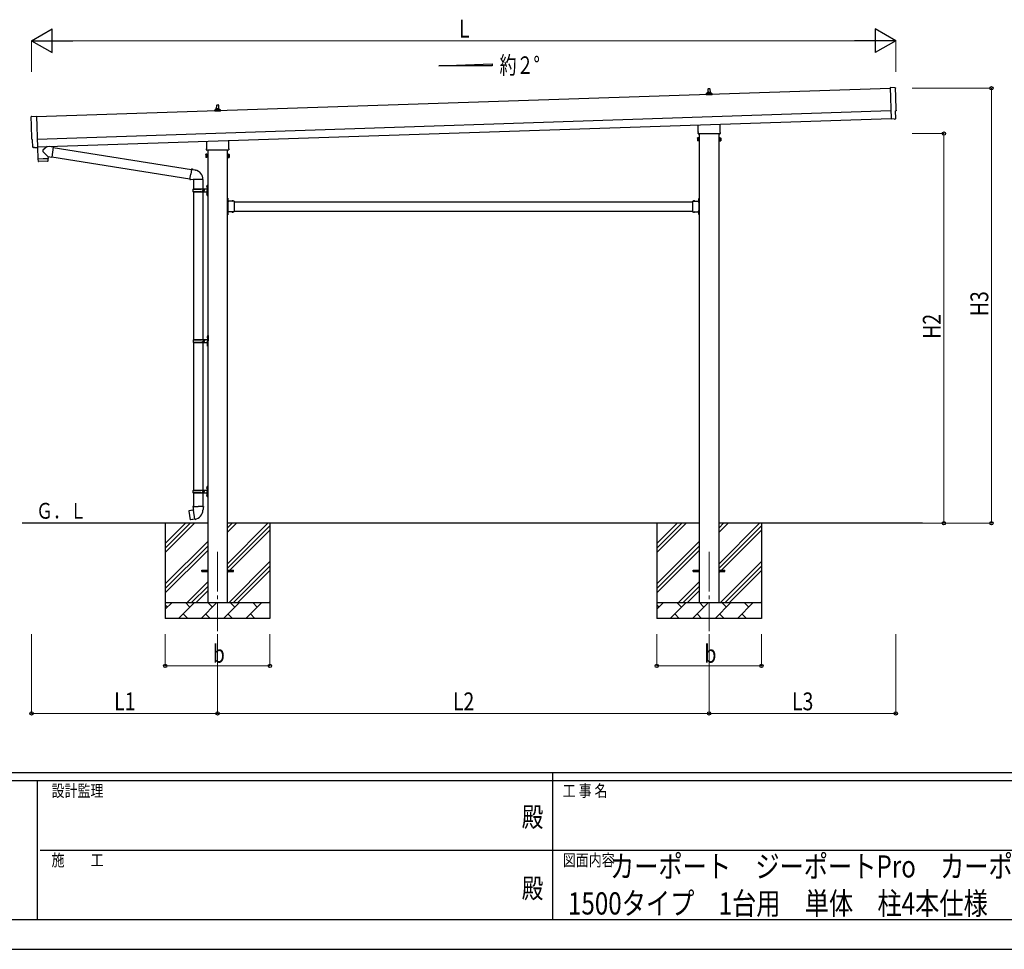
# Model space of a CAD drawing. Units: millimetres. Extents: x 0 to 21025, y 0 to 14850.
# Drawn here: x 7141 to 13350, y 0 to 5864 of the extents above; entities that cross this region are included whole.
import ezdxf
from ezdxf.enums import TextEntityAlignment as Align

# ---------------------------------------------------------------- set-up
doc = ezdxf.new("R2010")
doc.units = ezdxf.units.MM
doc.header["$PDSIZE"] = 0.05
doc.linetypes.add('YCENTER_1', pattern=[13, 10, -1, 1, -1])
doc.linetypes.add('YHIDDEN_1', pattern=[4, 3, -1])
for name, color, linetype, lineweight in [('USER1', 3, 'Continuous', 13), ('YKK_12', 2, 'Continuous', 13), ('YKK_13', 4, 'Continuous', 30), ('YKK_A1', 4, 'Continuous', 30), ('YKK_D', 6, 'Continuous', 13), ('YKK_ZWAK', 7, 'Continuous', 30)]:
    doc.layers.add(name, color=color, linetype=linetype, lineweight=lineweight)
doc.styles.add('text-b', font='extslim2.shx', dxfattribs={"width": 0.8, "bigfont": 'extfont2.shx'})

msp = doc.modelspace()

# ---------------------------------------------------------------- linework, layer by layer
at = {"layer": 'YKK_12', "linetype": 'YCENTER_1', "ltscale": 25}
for p, q in [((8388.6, 2507.8), (8388.6, 2007.8)), ((11488.6, 2507.8), (11488.6, 2007.8))]:
    msp.add_line(p, q, dxfattribs=at)
at = {"layer": 'YKK_13'}
for p, q in [((11478.6, 5401.1), (11478.6, 5405.3)), ((11479.6, 5405.3), (11497.6, 5405.3)), ((11482.6, 5405.3), (11483.3, 5428.9)), ((11484.3, 5429.8), (11492.9, 5429.8)), ((11493.9, 5428.9), (11494.6, 5405.3)), ((11498.6, 5401.1), (11498.6, 5405.3)), ((12661.4, 5435.3), (12629.8, 5435.9)), ((12629.8, 5435.9), (12636.4, 5238.2)), ((11470.4, 5389.8), (11470.4, 5397.6)), ((11506.9, 5389.8), (11470.4, 5389.8)), ((11470.8, 5398.3), (11506.5, 5398.3)), ((11471.1, 5398.5), (11477.9, 5400.2)), ((11478.2, 5400.3), (11499, 5400.3)), ((11506.1, 5398.5), (11499.4, 5400.2)), ((11506.9, 5389.8), (11506.9, 5397.6)), ((8370.4, 5286.5), (8370.4, 5294.2)), ((8406.9, 5286.5), (8370.4, 5286.5)), ((8370.8, 5295), (8406.5, 5295)), ((8371.1, 5295.2), (8377.9, 5296.8)), ((8378.2, 5297), (8399, 5297)), ((8378.6, 5297.8), (8378.6, 5302)), ((8379.6, 5302), (8397.6, 5302)), ((8382.6, 5302), (8383.3, 5325.5)), ((8384.3, 5326.5), (8392.9, 5326.5)), ((8393.9, 5325.5), (8394.6, 5302)), ((8398.6, 5297.8), (8398.6, 5302)), ((8406.1, 5295.2), (8399.4, 5296.8)), ((8406.9, 5286.5), (8406.9, 5294.2)), ((12665.7, 5241.5), (12664.1, 5288.5)), ((12664.1, 5288.5), (12664.7, 5288.5)), ((7215.3, 5253.8), (7246.8, 5256.5)), ((7246.8, 5256.5), (7253.4, 5058.7)), ((12654.6, 5238.7), (12636.4, 5237.2)), ((12636.4, 5238.2), (12636.4, 5237.2)), ((12655.3, 5238.1), (12654.6, 5238.7)), ((12656.1, 5237.8), (12663, 5238.4)), ((11420.3, 5155.9), (11420.3, 5200.3)), ((11556.9, 5204.9), (11556.9, 5155.9)), ((7222.4, 5107.1), (7221.8, 5107.1)), ((7223.9, 5060.1), (7222.4, 5107.1)), ((8320.3, 5052.5), (8320.3, 5097)), ((8456.9, 5101.5), (8456.9, 5052.5)), ((11414.6, 5117.6), (11415.4, 5118.9)), ((11414.6, 5117.6), (11414.6, 5100.6)), ((11414.6, 5100.6), (11415.4, 5099.3)), ((11421.6, 5118.9), (11415.4, 5118.9)), ((11421.6, 5114), (11415.4, 5114)), ((11421.6, 5104.2), (11415.4, 5104.2)), ((11421.6, 5099.3), (11415.4, 5099.3)), ((11418.6, 5147.1), (11418.6, 5152.6)), ((11556.6, 5143.6), (11420.7, 5143.6)), ((11421.6, 5099.3), (11421.6, 5118.9)), ((11421.6, 5099.9), (11421.6, 5118.3)), ((11421.6, 5118.3), (11424.1, 5118.3)), ((11424.1, 5099.9), (11421.6, 5099.9)), ((11424.1, 5098.6), (11424.1, 5119.6)), ((11424.1, 5119.6), (11426.1, 5119.6)), ((11426.1, 5098.6), (11424.1, 5098.6)), ((11426.1, 5119.6), (11426.1, 5098.6)), ((11553.1, 5119.6), (11551.1, 5119.6)), ((11551.1, 5119.6), (11551.1, 5098.6)), ((11551.1, 5098.6), (11553.1, 5098.6)), ((11553.1, 5098.6), (11553.1, 5119.6)), ((11555.6, 5118.3), (11553.1, 5118.3)), ((11553.1, 5099.9), (11555.6, 5099.9)), ((11555.6, 5099.3), (11555.6, 5118.9)), ((11555.6, 5118.9), (11561.9, 5118.9)), ((11555.6, 5099.9), (11555.6, 5118.3)), ((11555.6, 5114), (11561.9, 5114)), ((11555.6, 5104.2), (11561.9, 5104.2)), ((11555.6, 5099.3), (11561.9, 5099.3)), ((11558.6, 5152.6), (11558.6, 5147.1)), ((11562.6, 5117.6), (11561.9, 5118.9)), ((11562.6, 5100.6), (11561.9, 5099.3)), ((11562.6, 5117.6), (11562.6, 5100.6)), ((7233.8, 5057.1), (7226.9, 5057.2)), ((7234.5, 5057.4), (7235.2, 5058)), ((7235.2, 5058), (7253.4, 5057.7)), ((7253, 5057.7), (7255.4, 4986.5)), ((7253.4, 5058.7), (7253.4, 5057.7)), ((7314.7, 5063.6), (7287.5, 5040.5)), ((7319, 5000.7), (7287.5, 5033.2)), ((7352.4, 5060.3), (7326.5, 5063.9)), ((7352.4, 5060.3), (7343.4, 4997.2)), ((7352.6, 5058.4), (8224.8, 4919.5)), ((8318.6, 5043.8), (8318.6, 5049.3)), ((8456.6, 5040.3), (8320.7, 5040.3)), ((8458.6, 5049.3), (8458.6, 5043.8)), ((7255.4, 4986.5), (7319.4, 4988.7)), ((7319.4, 4987.7), (7255.4, 4985.5)), ((7255.4, 4985.5), (7256.1, 4972.5)), ((7316.7, 4971.6), (7259.2, 4969.7)), ((7259.9, 4986.7), (7260, 4985.7)), ((7314.9, 4988.5), (7314.9, 4987.5)), ((7319, 5000.7), (7343.4, 4997.2)), ((7319, 5000.7), (7319.4, 4988.7)), ((7319.6, 4974.6), (7319.4, 4987.7)), ((7343.2, 4999.1), (8214.3, 4860.4)), ((8314.6, 5014.3), (8315.4, 5015.6)), ((8314.6, 5014.3), (8314.6, 4997.3)), ((8314.6, 4997.3), (8315.4, 4995.9)), ((8321.6, 5015.6), (8315.4, 5015.6)), ((8321.6, 5010.7), (8315.4, 5010.7)), ((8321.6, 5000.8), (8315.4, 5000.8)), ((8321.6, 4995.9), (8315.4, 4995.9)), ((8321.6, 4995.9), (8321.6, 5015.6)), ((8321.6, 4996.6), (8321.6, 5015)), ((8321.6, 5015), (8324.1, 5015)), ((8324.1, 4996.6), (8321.6, 4996.6)), ((8324.1, 4995.3), (8324.1, 5016.3)), ((8324.1, 5016.3), (8326.1, 5016.3)), ((8326.1, 4995.3), (8324.1, 4995.3)), ((8326.1, 5016.3), (8326.1, 4995.3)), ((8453.1, 5016.3), (8451.1, 5016.3)), ((8451.1, 5016.3), (8451.1, 4995.3)), ((8451.1, 4995.3), (8453.1, 4995.3)), ((8453.1, 4995.3), (8453.1, 5016.3)), ((8455.6, 5015), (8453.1, 5015)), ((8453.1, 4996.6), (8455.6, 4996.6)), ((8455.6, 4995.9), (8455.6, 5015.6)), ((8455.6, 5015.6), (8461.9, 5015.6)), ((8455.6, 4996.6), (8455.6, 5015)), ((8455.6, 5010.7), (8461.9, 5010.7)), ((8455.6, 5000.8), (8461.9, 5000.8)), ((8455.6, 4995.9), (8461.9, 4995.9)), ((8462.6, 5014.3), (8461.9, 5015.6)), ((8462.6, 4997.3), (8461.9, 4995.9)), ((8462.6, 5014.3), (8462.6, 4997.3)), ((8225.1, 4921.3), (8219.5, 4890)), ((8225.1, 4921.3), (8226.2, 4923.3)), ((8225.1, 4921.3), (8230.2, 4920.3)), ((8226.2, 4923.3), (8229.8, 4922.7)), ((8229.8, 4922.7), (8230.2, 4920.3)), ((8230.2, 4920.3), (8244.7, 4917.5)), ((8244.7, 4917.5), (8246.4, 4915.9)), ((8246.4, 4915.9), (8248.5, 4915.4)), ((8214, 4858.6), (8219.5, 4890)), ((8214, 4858.6), (8214.4, 4856.3)), ((8214, 4858.6), (8219.2, 4857.8)), ((8214.4, 4856.3), (8218, 4855.7)), ((8218, 4855.7), (8219.2, 4857.8)), ((8219.2, 4857.8), (8233.8, 4855.5)), ((8233.8, 4855.5), (8236, 4856.4)), ((8296.3, 4856), (8235.1, 4856)), ((8236.1, 4856), (8236.1, 4796.8)), ((8296.1, 4856), (8296.1, 4796.8)), ((8233.1, 4794.8), (8283.5, 4794.8)), ((8234.1, 4796.8), (8320.1, 4796.8)), ((8234.1, 4796.8), (8234.1, 4794.8)), ((8293.1, 4796.8), (8293.1, 4792.3)), ((8293.1, 4792.3), (8295.1, 4792.3)), ((8293.1, 4778.8), (8293.1, 4783.3)), ((8293.1, 4783.3), (8295.1, 4783.3)), ((8295.1, 4792.3), (8295.1, 4787.8)), ((8295.1, 4783.3), (8295.1, 4787.8)), ((8301.1, 4796.8), (8301.1, 4787.8)), ((8301.1, 4792.3), (8304.1, 4792.3)), ((8301.1, 4778.8), (8301.1, 4787.8)), ((8301.1, 4783.3), (8304.1, 4783.3)), ((8304.1, 4792.3), (8304.1, 4787.8)), ((8304.1, 4783.3), (8304.1, 4787.8)), ((8319.8, 4813.9), (8321.9, 4812.9)), ((8319.8, 4809.6), (8321.9, 4810.6)), ((8321.1, 4815.9), (8321.7, 4815.9)), ((8321.1, 4815.9), (8321.1, 4807.6)), ((8321.1, 4807.6), (8321.7, 4807.6)), ((8321.7, 4815.9), (8321.7, 4807.6)), ((8321.7, 4815.9), (8322.1, 4815.5)), ((8321.7, 4807.6), (8322.1, 4808)), ((8321.9, 4812.9), (8322.5, 4811.8)), ((8321.9, 4810.6), (8322.5, 4811.8)), ((8322.1, 4819.8), (8325.1, 4821.3)), ((8322.1, 4819.8), (8322.1, 4787.8)), ((8322.1, 4815.5), (8322.1, 4808)), ((8322.1, 4755.8), (8322.1, 4787.8)), ((8325.1, 4821.3), (8325.1, 4787.8)), ((8325.1, 4821.3), (8326.1, 4821.3)), ((8325.1, 4754.3), (8325.1, 4787.8)), ((8326.1, 4821.3), (8326.1, 4787.8)), ((8326.1, 4754.3), (8326.1, 4787.8)), ((8233.1, 4780.8), (8283.5, 4780.8)), ((8234.1, 4778.8), (8234.1, 4780.8)), ((8234.1, 4778.8), (8320.1, 4778.8)), ((8236.1, 4778.8), (8236.1, 3846.8)), ((8296.1, 4778.8), (8296.1, 3846.8)), ((8319.8, 4765.9), (8321.9, 4764.9)), ((8319.8, 4761.6), (8321.9, 4762.6)), ((8321.1, 4767.9), (8321.7, 4767.9)), ((8321.1, 4767.9), (8321.1, 4759.6)), ((8321.1, 4759.6), (8321.7, 4759.6)), ((8321.7, 4767.9), (8321.7, 4759.6)), ((8321.7, 4767.9), (8322.1, 4767.5)), ((8321.7, 4759.6), (8322.1, 4760)), ((8321.9, 4764.9), (8322.5, 4763.8)), ((8321.9, 4762.6), (8322.5, 4763.8)), ((8322.1, 4767.5), (8322.1, 4760)), ((8322.1, 4755.8), (8325.1, 4754.3)), ((8325.1, 4754.3), (8326.1, 4754.3)), ((8453.1, 4738.8), (8451.1, 4738.8)), ((8451.1, 4738.8), (8451.1, 4718.8)), ((8451.1, 4731.8), (8453.1, 4731.8)), ((8451.1, 4725.8), (8453.1, 4725.8)), ((8453.1, 4738.8), (8453.1, 4718.8)), ((8453.6, 4734.7), (8453.1, 4734.7)), ((8453.1, 4734.7), (8453.1, 4722.9)), ((8453.6, 4722.9), (8453.1, 4722.9)), ((8453.6, 4734.7), (8453.6, 4722.9)), ((8490, 4719.3), (8478.2, 4719.3)), ((8478.2, 4719.3), (8478.2, 4718.8)), ((8490, 4719.3), (8490, 4718.8)), ((11387.2, 4719.3), (11387.2, 4718.8)), ((11387.2, 4719.3), (11399, 4719.3)), ((11399, 4719.3), (11399, 4718.8)), ((11423.6, 4734.7), (11424.1, 4734.7)), ((11423.6, 4734.7), (11423.6, 4722.9)), ((11423.6, 4722.9), (11424.1, 4722.9)), ((11424.1, 4738.8), (11426.1, 4738.8)), ((11424.1, 4738.8), (11424.1, 4718.8)), ((11424.1, 4734.7), (11424.1, 4722.9)), ((11426.1, 4731.8), (11424.1, 4731.8)), ((11426.1, 4725.8), (11424.1, 4725.8)), ((11426.1, 4738.8), (11426.1, 4718.8)), ((8493.1, 4718.8), (8453.1, 4718.8)), ((8457.1, 4716.8), (8453.1, 4716.8)), ((8453.1, 4714.8), (8453.1, 4656.8)), ((8453.1, 4714.8), (8457.1, 4714.8)), ((8457.1, 4714.8), (8457.1, 4716.8)), ((8490, 4718.8), (8478.2, 4718.8)), ((8493.1, 4718.8), (8493.1, 4652.8)), ((11384.1, 4718.8), (11384.1, 4652.8)), ((11384.1, 4718.8), (11424.1, 4718.8)), ((11387.2, 4718.8), (11399, 4718.8)), ((11420.1, 4714.8), (11420.1, 4716.8)), ((11420.1, 4716.8), (11424.1, 4716.8)), ((11424.1, 4714.8), (11420.1, 4714.8)), ((11424.1, 4714.8), (11424.1, 4656.8)), ((8451.1, 4652.8), (8451.1, 4632.8)), ((8451.1, 4645.8), (8453.1, 4645.8)), ((8451.1, 4639.8), (8453.1, 4639.8)), ((8453.1, 4632.8), (8451.1, 4632.8)), ((8453.1, 4656.8), (8457.1, 4656.8)), ((8453.1, 4654.8), (8457.1, 4654.8)), ((8453.1, 4652.8), (8453.1, 4632.8)), ((8493.1, 4652.8), (8453.1, 4652.8)), ((8453.6, 4648.7), (8453.1, 4648.7)), ((8453.1, 4648.7), (8453.1, 4636.9)), ((8453.6, 4636.9), (8453.1, 4636.9)), ((8453.6, 4648.7), (8453.6, 4636.9)), ((8457.1, 4656.8), (8457.1, 4654.8)), ((8478.2, 4652.2), (8478.2, 4652.8)), ((8490, 4652.8), (8478.2, 4652.8)), ((8490, 4652.2), (8478.2, 4652.2)), ((8490, 4652.2), (8490, 4652.8)), ((11384.1, 4652.8), (11424.1, 4652.8)), ((11387.2, 4652.2), (11387.2, 4652.8)), ((11387.2, 4652.8), (11399, 4652.8)), ((11387.2, 4652.2), (11399, 4652.2)), ((11399, 4652.2), (11399, 4652.8)), ((11424.1, 4656.8), (11420.1, 4656.8)), ((11420.1, 4656.8), (11420.1, 4654.8)), ((11424.1, 4654.8), (11420.1, 4654.8)), ((11423.6, 4648.7), (11424.1, 4648.7)), ((11423.6, 4648.7), (11423.6, 4636.9)), ((11423.6, 4636.9), (11424.1, 4636.9)), ((11424.1, 4652.8), (11424.1, 4632.8)), ((11424.1, 4648.7), (11424.1, 4636.9)), ((11426.1, 4645.8), (11424.1, 4645.8)), ((11426.1, 4639.8), (11424.1, 4639.8)), ((11424.1, 4632.8), (11426.1, 4632.8)), ((11426.1, 4652.8), (11426.1, 4632.8)), ((8322.3, 3863.9), (8324.4, 3862.9)), ((8322.3, 3859.6), (8324.4, 3860.6)), ((8323.6, 3865.9), (8324.2, 3865.9)), ((8323.6, 3865.9), (8323.6, 3857.6)), ((8323.6, 3857.6), (8324.2, 3857.6)), ((8324.2, 3865.9), (8324.2, 3857.6)), ((8324.2, 3865.9), (8324.6, 3865.5)), ((8324.2, 3857.6), (8324.6, 3858)), ((8324.4, 3862.9), (8325, 3861.8)), ((8324.4, 3860.6), (8325, 3861.8)), ((8324.6, 3869.8), (8327.6, 3871.3)), ((8324.6, 3869.8), (8324.6, 3837.8)), ((8324.6, 3865.5), (8324.6, 3858)), ((8327.6, 3871.3), (8327.6, 3837.8)), ((8327.6, 3871.3), (8328.6, 3871.3)), ((8328.6, 3871.3), (8328.6, 3837.8)), ((8235.6, 3844.8), (8286, 3844.8)), ((8235.6, 3830.8), (8286, 3830.8)), ((8236.1, 3828.8), (8236.1, 2896.8)), ((8236.6, 3846.8), (8322.6, 3846.8)), ((8236.6, 3846.8), (8236.6, 3844.8)), ((8236.6, 3828.8), (8236.6, 3830.8)), ((8236.6, 3828.8), (8322.6, 3828.8)), ((8295.6, 3846.8), (8295.6, 3842.3)), ((8295.6, 3842.3), (8297.6, 3842.3)), ((8295.6, 3828.8), (8295.6, 3833.3)), ((8295.6, 3833.3), (8297.6, 3833.3)), ((8296.1, 3828.8), (8296.1, 2896.8)), ((8297.6, 3842.3), (8297.6, 3837.8)), ((8297.6, 3833.3), (8297.6, 3837.8)), ((8303.6, 3846.8), (8303.6, 3837.8)), ((8303.6, 3842.3), (8306.6, 3842.3)), ((8303.6, 3828.8), (8303.6, 3837.8)), ((8303.6, 3833.3), (8306.6, 3833.3)), ((8306.6, 3842.3), (8306.6, 3837.8)), ((8306.6, 3833.3), (8306.6, 3837.8)), ((8322.3, 3815.9), (8324.4, 3814.9)), ((8322.3, 3811.6), (8324.4, 3812.6)), ((8323.6, 3817.9), (8324.2, 3817.9)), ((8323.6, 3817.9), (8323.6, 3809.6)), ((8323.6, 3809.6), (8324.2, 3809.6)), ((8324.2, 3817.9), (8324.2, 3809.6)), ((8324.2, 3817.9), (8324.6, 3817.5)), ((8324.2, 3809.6), (8324.6, 3810)), ((8324.4, 3814.9), (8325, 3813.8)), ((8324.4, 3812.6), (8325, 3813.8)), ((8324.6, 3805.8), (8324.6, 3837.8)), ((8324.6, 3817.5), (8324.6, 3810)), ((8324.6, 3805.8), (8327.6, 3804.3)), ((8327.6, 3804.3), (8327.6, 3837.8)), ((8327.6, 3804.3), (8328.6, 3804.3)), ((8328.6, 3804.3), (8328.6, 3837.8)), ((8322.1, 2919.8), (8325.1, 2921.3)), ((8322.1, 2919.8), (8322.1, 2887.8)), ((8325.1, 2921.3), (8325.1, 2887.8)), ((8325.1, 2921.3), (8326.1, 2921.3)), ((8326.1, 2921.3), (8326.1, 2887.8)), ((8233.1, 2894.8), (8283.5, 2894.8)), ((8233.1, 2880.8), (8283.5, 2880.8)), ((8234.1, 2896.8), (8320.1, 2896.8)), ((8234.1, 2896.8), (8234.1, 2894.8)), ((8234.1, 2878.8), (8234.1, 2880.8)), ((8234.1, 2878.8), (8320.1, 2878.8)), ((8236.1, 2878.8), (8236.1, 2793.8)), ((8293.1, 2896.8), (8293.1, 2892.3)), ((8293.1, 2892.3), (8295.1, 2892.3)), ((8293.1, 2878.8), (8293.1, 2883.3)), ((8293.1, 2883.3), (8295.1, 2883.3)), ((8295.1, 2892.3), (8295.1, 2887.8)), ((8295.1, 2883.3), (8295.1, 2887.8)), ((8296.1, 2878.8), (8296.1, 2793.8)), ((8301.1, 2896.8), (8301.1, 2887.8)), ((8301.1, 2892.3), (8304.1, 2892.3)), ((8301.1, 2878.8), (8301.1, 2887.8)), ((8301.1, 2883.3), (8304.1, 2883.3)), ((8304.1, 2892.3), (8304.1, 2887.8)), ((8304.1, 2883.3), (8304.1, 2887.8)), ((8319.8, 2913.9), (8321.9, 2912.9)), ((8319.8, 2909.6), (8321.9, 2910.6)), ((8319.8, 2865.9), (8321.9, 2864.9)), ((8319.8, 2861.6), (8321.9, 2862.6)), ((8321.1, 2915.9), (8321.7, 2915.9)), ((8321.1, 2915.9), (8321.1, 2907.6)), ((8321.1, 2907.6), (8321.7, 2907.6)), ((8321.1, 2867.9), (8321.7, 2867.9)), ((8321.1, 2867.9), (8321.1, 2859.6)), ((8321.1, 2859.6), (8321.7, 2859.6)), ((8321.7, 2915.9), (8321.7, 2907.6)), ((8321.7, 2915.9), (8322.1, 2915.5)), ((8321.7, 2907.6), (8322.1, 2908)), ((8321.7, 2867.9), (8321.7, 2859.6)), ((8321.7, 2867.9), (8322.1, 2867.5)), ((8321.7, 2859.6), (8322.1, 2860)), ((8321.9, 2912.9), (8322.5, 2911.8)), ((8321.9, 2910.6), (8322.5, 2911.8)), ((8321.9, 2864.9), (8322.5, 2863.8)), ((8321.9, 2862.6), (8322.5, 2863.8)), ((8322.1, 2915.5), (8322.1, 2908)), ((8322.1, 2855.8), (8322.1, 2887.8)), ((8322.1, 2867.5), (8322.1, 2860)), ((8325.1, 2854.3), (8325.1, 2887.8)), ((8326.1, 2854.3), (8326.1, 2887.8)), ((8322.1, 2855.8), (8325.1, 2854.3)), ((8325.1, 2854.3), (8326.1, 2854.3)), ((8207.7, 2765.4), (8206.9, 2764.2)), ((8206.9, 2764.2), (8216.5, 2709.6)), ((8235.5, 2770.6), (8207.7, 2765.4)), ((8220.4, 2768), (8220.2, 2767.7)), ((8222.4, 2768.3), (8220.4, 2768)), ((8222.6, 2768.2), (8222.4, 2768.3)), ((8234.3, 2793.8), (8232.1, 2793)), ((8232.1, 2793), (8232.1, 2789.4)), ((8232.1, 2789.4), (8234.4, 2788.6)), ((8234.3, 2793.8), (8266.1, 2793.8)), ((8234.3, 2793.8), (8234.4, 2788.6)), ((8234.4, 2788.6), (8234.6, 2773.8)), ((8234.6, 2773.8), (8236, 2771.8)), ((8245.9, 2713.3), (8235.7, 2770.8)), ((8235.8, 2771.6), (8235.8, 2770.9)), ((8236, 2771.8), (8235.9, 2771.8)), ((8298, 2793.8), (8266.1, 2793.8)), ((8296.3, 2771.9), (8296.2, 2769.7)), ((8297.6, 2773.8), (8296.3, 2771.9)), ((8297.9, 2788.6), (8297.6, 2773.8)), ((8298, 2793.8), (8297.9, 2788.6)), ((8300.1, 2789.4), (8297.9, 2788.6)), ((8298, 2793.8), (8300.1, 2793)), ((8300.1, 2793), (8300.1, 2789.4)), ((8217.6, 2708.8), (8216.5, 2709.6)), ((8245.6, 2713.4), (8217.6, 2708.8)), ((8230.5, 2710.7), (8230.2, 2710.9)), ((8232.5, 2711.1), (8230.5, 2710.7)), ((8232.7, 2711.3), (8232.5, 2711.1)), ((8246.2, 2712.6), (8245.9, 2713.2)), ((8288.6, 2392.3), (8326.1, 2392.3)), ((8288.6, 2383.3), (8288.6, 2392.3)), ((8288.6, 2383.3), (8326.1, 2383.3)), ((8451.1, 2392.3), (8488.6, 2392.3)), ((8451.1, 2383.3), (8488.6, 2383.3)), ((8488.6, 2383.3), (8488.6, 2392.3)), ((11388.6, 2392.3), (11426.1, 2392.3)), ((11388.6, 2383.3), (11388.6, 2392.3)), ((11388.6, 2392.3), (11426.1, 2392.3)), ((11388.6, 2383.3), (11388.6, 2392.3)), ((11388.6, 2383.3), (11426.1, 2383.3)), ((11388.6, 2383.3), (11426.1, 2383.3)), ((11551.1, 2392.3), (11588.6, 2392.3)), ((11551.1, 2392.3), (11588.6, 2392.3)), ((11551.1, 2383.3), (11588.6, 2383.3)), ((11551.1, 2383.3), (11588.6, 2383.3)), ((11588.6, 2383.3), (11588.6, 2392.3)), ((11588.6, 2383.3), (11588.6, 2392.3))]:
    msp.add_line(p, q, dxfattribs=at)
at = {"layer": 'YKK_13', "linetype": 'YHIDDEN_1'}
for p, q in [((8453, 4729.9), (8452.3, 4728.8)), ((8453, 4727.6), (8452.3, 4728.8)), ((8455.7, 4731.3), (8453, 4729.9)), ((8455.7, 4726.3), (8453, 4727.6)), ((8481.6, 4721.4), (8483, 4718.6)), ((8486.6, 4721.4), (8485.3, 4718.6)), ((11390.6, 4721.4), (11392, 4718.6)), ((11395.6, 4721.4), (11394.3, 4718.6)), ((11421.5, 4731.3), (11424.3, 4729.9)), ((11421.5, 4726.3), (11424.3, 4727.6)), ((11424.3, 4729.9), (11424.9, 4728.8)), ((11424.3, 4727.6), (11424.9, 4728.8)), ((8483, 4718.6), (8484.1, 4718)), ((8485.3, 4718.6), (8484.1, 4718)), ((11392, 4718.6), (11393.1, 4718)), ((11394.3, 4718.6), (11393.1, 4718)), ((8453, 4643.9), (8452.3, 4642.8)), ((8453, 4641.6), (8452.3, 4642.8)), ((8455.7, 4645.3), (8453, 4643.9)), ((8455.7, 4640.3), (8453, 4641.6)), ((8481.6, 4650.1), (8483, 4652.9)), ((8483, 4652.9), (8484.1, 4653.5)), ((8485.3, 4652.9), (8484.1, 4653.5)), ((8486.6, 4650.1), (8485.3, 4652.9)), ((11390.6, 4650.1), (11392, 4652.9)), ((11392, 4652.9), (11393.1, 4653.5)), ((11394.3, 4652.9), (11393.1, 4653.5)), ((11395.6, 4650.1), (11394.3, 4652.9)), ((11421.5, 4645.3), (11424.3, 4643.9)), ((11421.5, 4640.3), (11424.3, 4641.6)), ((11424.3, 4643.9), (11424.9, 4642.8)), ((11424.3, 4641.6), (11424.9, 4642.8))]:
    msp.add_line(p, q, dxfattribs=at)
at = {"layer": 'YKK_13'}
for centre, radius, start, end in [((11482.7, 5404.7), 4.13, 90, 171.17633), ((11479.6, 5404.3), 1, 90, 180), ((11484.3, 5428.8), 1, 90, 178.60509), ((11492, 5405.3), 4.83, 133.60282, 180), ((11485.3, 5405.3), 4.83, 0, 46.39718), ((11492.9, 5428.8), 1, 1.39491, 90), ((11494.5, 5404.7), 4.13, 8.82367, 90), ((11497.6, 5404.3), 1, 0, 90), ((11471.4, 5397.6), 1, 103.62699, 180), ((11477.6, 5401.1), 1, 283.62699, 0), ((11499.6, 5401.1), 1, 180, 256.37301), ((11505.9, 5397.6), 1, 0, 76.37301), ((8371.4, 5294.2), 1, 103.62699, 180), ((8377.6, 5297.8), 1, 283.62699, 0), ((8382.7, 5301.4), 4.13, 90, 171.17633), ((8379.6, 5301), 1, 90, 180), ((8384.3, 5325.5), 1, 90, 178.60509), ((8392, 5302), 4.83, 133.60282, 180), ((8385.3, 5302), 4.83, 0, 46.39718), ((8392.9, 5325.5), 1, 1.39491, 90), ((8394.5, 5301.4), 4.13, 8.82367, 90), ((8397.6, 5301), 1, 0, 90), ((8399.6, 5297.8), 1, 180, 256.37301), ((8405.9, 5294.2), 1, 0, 76.37301), ((11422.6, 5152.6), 4, 125.09963, 180), ((11554.6, 5152.6), 4, 0, 54.90037), ((11419, 5116.4), 4.34, 145.61575, 214.38425), ((11430.9, 5109.1), 16.2, 162.41205, 197.58795), ((11419, 5101.7), 4.34, 145.61575, 214.38425), ((11422.6, 5147.1), 4, 180, 194.47751), ((11422.6, 5147.1), 4, 194.47751, 241.04498), ((11554.6, 5147.1), 4, 298.95502, 345.52249), ((11554.6, 5147.1), 4, 345.52249, 0), ((11558.3, 5116.4), 4.34, 325.61575, 34.38425), ((11546.4, 5109.1), 16.2, 342.41205, 17.58795), ((11558.3, 5101.7), 4.34, 325.61575, 34.38425), ((7290.9, 5036.8), 5, 132.56466, 226.88314), ((8322.6, 5049.3), 4, 125.09963, 180), ((8322.6, 5043.8), 4, 180, 194.47751), ((8322.6, 5043.8), 4, 194.47751, 241.04498), ((8454.6, 5043.8), 4, 298.95502, 345.52249), ((8454.6, 5049.3), 4, 0, 54.90037), ((8454.6, 5043.8), 4, 345.52249, 0), ((7259.1, 4972.6), 3, 182.90915, 271.95747), ((7316.6, 4974.6), 3, 271.90915, 0.90915), ((8319, 5013.1), 4.34, 145.61575, 214.38425), ((8330.9, 5005.8), 16.2, 162.41205, 197.58795), ((8319, 4998.4), 4.34, 145.61575, 214.38425), ((8458.3, 5013.1), 4.34, 325.61575, 34.38425), ((8446.4, 5005.8), 16.2, 342.41205, 17.58795), ((8458.3, 4998.4), 4.34, 325.61575, 34.38425), ((8236, 4856.4), 60.3, 359.62495, 78), ((8281.9, 4787.8), 49.3, 171.82876, 180.00002), ((8281.9, 4787.8), 49.3, 180.00002, 188.17127), ((8283.5, 4796.8), 2, 270, 359.99998), ((8325.4, 4811.8), 6, 136.21765, 223.78235), ((8320.1, 4798.8), 2, 270, 359.99998), ((8283.5, 4778.8), 2, 0.00005, 90.00004), ((8325.4, 4763.8), 6, 136.21765, 223.78235), ((8320.1, 4776.8), 2, 0.00005, 90.00004), ((8447.9, 4728.8), 8.23, 314.2189, 45.7811), ((8484.1, 4713.5), 8.23, 44.2189, 135.7811), ((11393.1, 4713.5), 8.23, 44.2189, 135.7811), ((11429.4, 4728.8), 8.23, 134.2189, 225.7811), ((8453.1, 4718.8), 2, 180, 270), ((11424.1, 4718.8), 2, 270, 0), ((8453.1, 4652.8), 2, 90, 180), ((8447.9, 4642.8), 8.23, 314.2189, 45.7811), ((8484.1, 4658), 8.23, 224.2189, 315.7811), ((11393.1, 4658), 8.23, 224.2189, 315.7811), ((11429.4, 4642.8), 8.23, 134.2189, 225.7811), ((11424.1, 4652.8), 2, 0, 90), ((8327.9, 3861.8), 6, 136.21765, 223.78235), ((8284.4, 3837.8), 49.3, 171.82876, 180.00002), ((8284.4, 3837.8), 49.3, 180.00002, 188.17127), ((8286, 3846.8), 2, 270, 359.99998), ((8286, 3828.8), 2, 0.00005, 90.00004), ((8327.9, 3813.8), 6, 136.21765, 223.78235), ((8322.6, 3848.8), 2, 270, 359.99998), ((8322.6, 3826.8), 2, 0.00005, 90.00004), ((8281.9, 2887.8), 49.3, 171.82876, 180.00002), ((8281.9, 2887.8), 49.3, 180.00002, 188.17127), ((8283.5, 2896.8), 2, 270, 359.99998), ((8283.5, 2878.8), 2, 0.00005, 90.00004), ((8325.4, 2911.8), 6, 136.21765, 223.78235), ((8325.4, 2863.8), 6, 136.21765, 223.78235), ((8320.1, 2898.8), 2, 270, 359.99998), ((8320.1, 2876.8), 2, 0.00005, 90.00004), ((8235.5, 2770.9), 0.3, 280.66842, 0), ((8236, 2771.6), 0.2, 100, 180), ((8236, 2771.8), 60.3, 279.96938, 358), ((8245.7, 2713.1), 0.3, 20, 99.33158), ((8246.4, 2712.6), 0.2, 200, 279.96938)]:
    msp.add_arc(centre, radius, start, end, dxfattribs=at)
at = {"layer": 'YKK_13', "extrusion": (3.56036e-15, 1.02012e-16, -1)}
msp.add_ellipse((12661.4, 5432.3), major_axis=(3, 0.1), ratio=0.99863, start_param=4.764749, end_param=6.297982, dxfattribs=at)
at = {"layer": 'YKK_13', "extrusion": (3.55151e-15, 9.83836e-17, -1)}
msp.add_ellipse((17426.9, 5520.7), major_axis=(-4760.7, -158.7), ratio=0.99863, start_param=6.268693, end_param=6.297982, dxfattribs=at)
at = {"layer": 'YKK_13', "extrusion": (3.63003e-15, 1.01001e-16, -1)}
msp.add_ellipse((12664.6, 5292.9), major_axis=(4.4, 0.15), ratio=0.99863, start_param=6.268693, end_param=7.853982, dxfattribs=at)
at = {"layer": 'YKK_13'}
for centre, major_axis, ratio, start_param, end_param in [((7215.6, 5250.8), (-3, -0.1), 0.99863, 4.764749, 6.297982), ((2454.7, 5021.6), (4760.7, 158.7), 0.99863, 6.268693, 6.297982), ((7221.6, 5111.5), (-4.4, -0.15), 0.99863, 6.268693, 7.853982), ((7226.9, 5060.2), (-2.11, -2.14), 0.9974, 5.525231, 7.04114), ((7233.8, 5058.1), (-0.704, -0.714), 0.9974, 0.757954, 1.570796)]:
    msp.add_ellipse(centre, major_axis=major_axis, ratio=ratio, start_param=start_param, end_param=end_param, dxfattribs=at)
at = {"layer": 'YKK_13', "extrusion": (3.86347e-15, -1.05633e-15, -1)}
msp.add_ellipse((12656, 5238.8), major_axis=(0.75, -0.666), ratio=0.9974, start_param=0.757954, end_param=1.570796, dxfattribs=at)
at = {"layer": 'YKK_13', "extrusion": (3.78821e-15, -1.89539e-16, -1)}
msp.add_ellipse((12662.7, 5241.4), major_axis=(2.25, -2), ratio=0.9974, start_param=5.525231, end_param=7.04114, dxfattribs=at)
at = {"layer": 'YKK_A1'}
for p, q in [((9783.3, 5572.9), (10119.3, 5585.4)), ((10119.3, 5572.9), (9783.3, 5572.9)), ((10119.3, 5585.4), (10119.3, 5572.9)), ((12630, 5430.8), (7247, 5251.4)), ((7253.3, 5061.5), (12636.3, 5240.9)), ((11426.1, 5143.6), (11426.1, 2187.8)), ((11551.1, 2187.8), (11551.1, 5143.6)), ((8326.1, 5040.3), (8326.1, 2187.8)), ((8451.1, 2187.8), (8451.1, 5040.3)), ((8457.1, 4715.8), (8451.6, 4715.8)), ((8451.6, 4715.8), (8451.6, 4655.8)), ((8493.1, 4715.8), (11384.1, 4715.8)), ((11420.1, 4715.8), (11425.6, 4715.8)), ((11425.6, 4715.8), (11425.6, 4655.8)), ((8457.1, 4655.8), (8451.6, 4655.8)), ((8493.1, 4655.8), (11384.1, 4655.8)), ((11420.1, 4655.8), (11425.6, 4655.8)), ((8326.1, 2687.8), (7156.2, 2687.8)), ((8058.6, 2687.8), (8058.6, 2087.8)), ((8058.6, 2502.7), (8243.7, 2687.8)), ((8058.6, 2531), (8215.4, 2687.8)), ((8058.6, 2559.3), (8187.1, 2687.8)), ((11426.1, 2687.8), (8451.1, 2687.8)), ((8451.1, 2432.7), (8706.2, 2687.8)), ((8451.1, 2630.6), (8508.2, 2687.8)), ((8451.1, 2658.9), (8479.9, 2687.8)), ((8451.1, 2404.4), (8718.6, 2671.9)), ((8718.6, 2687.8), (8718.6, 2087.8)), ((11158.6, 2687.8), (11158.6, 2087.8)), ((11158.6, 2502.7), (11343.7, 2687.8)), ((11158.6, 2531), (11315.4, 2687.8)), ((11158.6, 2559.3), (11287.1, 2687.8)), ((12833.7, 2687.8), (11551.1, 2687.8)), ((11551.1, 2432.7), (11806.2, 2687.8)), ((11551.1, 2630.6), (11608.2, 2687.8)), ((11551.1, 2658.9), (11579.9, 2687.8)), ((11551.1, 2404.4), (11818.6, 2671.9)), ((11818.6, 2687.8), (11818.6, 2087.8)), ((8451.1, 2376.1), (8718.6, 2643.6)), ((11551.1, 2376.1), (11818.6, 2643.6)), ((8058.6, 2304.7), (8326.1, 2572.2)), ((11158.6, 2304.7), (11426.1, 2572.2)), ((8058.6, 2276.4), (8326.1, 2543.9)), ((8058.6, 2248.1), (8326.1, 2515.6)), ((11158.6, 2276.4), (11426.1, 2543.9)), ((11158.6, 2248.1), (11426.1, 2515.6)), ((8460.8, 2187.8), (8718.6, 2445.6)), ((11560.8, 2187.8), (11818.6, 2445.6)), ((8489.1, 2187.8), (8718.6, 2417.3)), ((8517.3, 2187.8), (8718.6, 2389)), ((11589.1, 2187.8), (11818.6, 2417.3)), ((11617.3, 2187.8), (11818.6, 2389)), ((8196.2, 2187.8), (8326.1, 2317.7)), ((11296.2, 2187.8), (11426.1, 2317.7)), ((8224.5, 2187.8), (8326.1, 2289.4)), ((8252.8, 2187.8), (8326.1, 2261.1)), ((11324.5, 2187.8), (11426.1, 2289.4)), ((11352.8, 2187.8), (11426.1, 2261.1)), ((8058.6, 2187.8), (8718.6, 2187.8)), ((8058.6, 2144.9), (8101.5, 2187.8)), ((8073, 2159.2), (8058.6, 2173.5)), ((8142.9, 2087.8), (8242.9, 2187.8)), ((8214.4, 2159.2), (8185.8, 2187.8)), ((8284.4, 2087.8), (8384.4, 2187.8)), ((8355.8, 2159.2), (8327.2, 2187.8)), ((8425.8, 2087.8), (8525.8, 2187.8)), ((8497.2, 2159.2), (8468.7, 2187.8)), ((8567.2, 2087.8), (8667.2, 2187.8)), ((8638.6, 2159.2), (8610.1, 2187.8)), ((8715.3, 2187.8), (8718.6, 2191)), ((11158.6, 2187.8), (11818.6, 2187.8)), ((11158.6, 2144.9), (11201.5, 2187.8)), ((11173, 2159.2), (11158.6, 2173.5)), ((11242.9, 2087.8), (11342.9, 2187.8)), ((11314.4, 2159.2), (11285.8, 2187.8)), ((11384.4, 2087.8), (11484.4, 2187.8)), ((11455.8, 2159.2), (11427.2, 2187.8)), ((11525.8, 2087.8), (11625.8, 2187.8)), ((11597.2, 2159.2), (11568.7, 2187.8)), ((11667.2, 2087.8), (11767.2, 2187.8)), ((11738.6, 2159.2), (11710.1, 2187.8)), ((11815.3, 2187.8), (11818.6, 2191)), ((8171.5, 2116.3), (8200, 2087.8)), ((8312.9, 2116.3), (8341.5, 2087.8)), ((8454.3, 2116.3), (8482.9, 2087.8)), ((8595.8, 2116.3), (8624.3, 2087.8)), ((11271.5, 2116.3), (11300, 2087.8)), ((11412.9, 2116.3), (11441.5, 2087.8)), ((11554.3, 2116.3), (11582.9, 2087.8)), ((11695.8, 2116.3), (11724.3, 2087.8)), ((8718.6, 2087.8), (8058.6, 2087.8)), ((11818.6, 2087.8), (11158.6, 2087.8))]:
    msp.add_line(p, q, dxfattribs=at)
at = {"layer": 'YKK_A1', "ltscale": 25}
msp.add_line((7251.6, 5111.5), (12634.6, 5290.9), dxfattribs=at)
at = {"layer": 'YKK_D', "lineweight": -2}
for p, q in [((7216, 5731.9), (7345.9, 5806.9)), ((7345.9, 5656.9), (7345.9, 5806.9)), ((12665.6, 5731.9), (12535.7, 5806.9)), ((12535.7, 5806.9), (12535.7, 5656.9)), ((7216, 5731.9), (7345.9, 5656.9)), ((7216, 5731.9), (7475.8, 5731.9)), ((12665.6, 5731.9), (12405.8, 5731.9)), ((12665.6, 5731.9), (12535.7, 5656.9))]:
    msp.add_line(p, q, dxfattribs=at)
at = {"layer": 'YKK_D'}
for p, q in [((7216, 5535.9), (7216, 5732.9)), ((12515.6, 5731.9), (7366, 5731.9)), ((12665.6, 5535.9), (12665.6, 5732.9)), ((12769, 5431.9), (13270, 5431.9)), ((13269, 2687.8), (13269, 5431.9)), ((12769, 5146.1), (12970, 5146.1)), ((12969, 2687.8), (12969, 5146.1)), ((12834.7, 2687.8), (12970, 2687.8)), ((12835.7, 2687.8), (13270, 2687.8)), ((7216, 1987.8), (7216, 1486.8)), ((8058.6, 1987.8), (8058.6, 1786.8)), ((8388.6, 1987.8), (8388.6, 1486.8)), ((8388.6, 1987.8), (8388.6, 1486.8)), ((8718.6, 1987.8), (8718.6, 1786.8)), ((11158.6, 1987.8), (11158.6, 1786.8)), ((11488.6, 1987.8), (11488.6, 1486.8)), ((11488.6, 1987.8), (11488.6, 1486.8)), ((11818.6, 1987.8), (11818.6, 1786.8)), ((12665.6, 1987.8), (12665.6, 1486.8)), ((8058.6, 1787.8), (8718.6, 1787.8)), ((11158.6, 1787.8), (11818.6, 1787.8)), ((8388.6, 1487.8), (7216, 1487.8)), ((8388.6, 1487.8), (11488.6, 1487.8)), ((11488.6, 1487.8), (12665.6, 1487.8))]:
    msp.add_line(p, q, dxfattribs=at)
at = {"layer": 'YKK_D', "linetype": 'ByBlock', "lineweight": -2}
for centre in [(13269, 5431.9), (12969, 5146.1), (12969, 2687.8), (13269, 2687.8), (8058.6, 1787.8), (8718.6, 1787.8), (11158.6, 1787.8), (11818.6, 1787.8), (7216, 1487.8), (8388.6, 1487.8), (8388.6, 1487.8), (11488.6, 1487.8), (11488.6, 1487.8), (12665.6, 1487.8)]:
    msp.add_circle(centre, 10.6, dxfattribs=at)
at = {"layer": 'YKK_ZWAK'}
for p, q in [((20250, 1112.5), (750, 1112.5)), ((7250, 1062.5), (750, 1062.5)), ((7250, 1062.5), (7250, 187.5)), ((10500, 1062.5), (7250, 1062.5)), ((10500, 1112.5), (10500, 187.5)), ((13750, 1062.5), (10500, 1062.5)), ((7268.8, 625), (10500, 625)), ((10500, 625), (13750, 625)), ((750, 187.5), (7250, 187.5)), ((7250, 187.5), (10500, 187.5)), ((10500, 187.5), (13750, 187.5)), ((0, 0), (21025, 0))]:
    msp.add_line(p, q, dxfattribs=at)
msp.add_point((10500, 187.5), dxfattribs=at)

# ---------------------------------------------------------------- texts
at = {"layer": 'USER1', "style": 'text-b'}
for s, height, width, p in [('約２°', 110.5, 0.710769, (10166.9, 5522.2)), ('カーポート\u3000ジーポートPro\u3000カーポート', 140, 0.8, (10863.2, 452.9)), ('1500タイプ\u30001台用\u3000単体\u3000柱4本仕様\u3000納まり図', 140, 0.8, (10598.1, 219.6))]:
    msp.add_text(s, height=height, dxfattribs=dict(at, width=width)).set_placement(p)
at = {"layer": 'YKK_A1', "style": 'text-b', "width": 0.777066}
msp.add_text('Ｇ．Ｌ', height=100, dxfattribs=at).set_placement((7244.6, 2716.2))
at = {"layer": 'YKK_D', "style": 'text-b', "width": 0.8}
for s, p in [('L', (9910.8, 5751.9)), ('b', (8358.6, 1807.8)), ('b', (11458.6, 1807.8)), ('L1', (7736.3, 1507.8)), ('L2', (9872.6, 1507.8)), ('L3', (12011.1, 1507.8))]:
    msp.add_text(s, height=112.5, dxfattribs=at).set_placement(p)
for s, p in [('H3', (13249, 3993.8)), ('H2', (12949, 3850.9))]:
    msp.add_text(s, height=112.5, rotation=90, dxfattribs=at).set_placement(p)
at = {"layer": 'YKK_ZWAK', "style": 'text-b', "width": 0.8}
for s, p in [('設計監理', (7341.7, 962.5)), ('工 事 名', (10565.7, 962.5)), ('施\u3000\u3000工', (7341.7, 525)), ('図面内容', (10565.7, 525))]:
    msp.add_text(s, height=75, dxfattribs=at).set_placement(p)
for p in [(10375, 818.8), (10375, 368.8)]:
    msp.add_text('殿', height=125, dxfattribs=at).set_placement(p, align=Align.MIDDLE)

doc.saveas('drawing.dxf')
